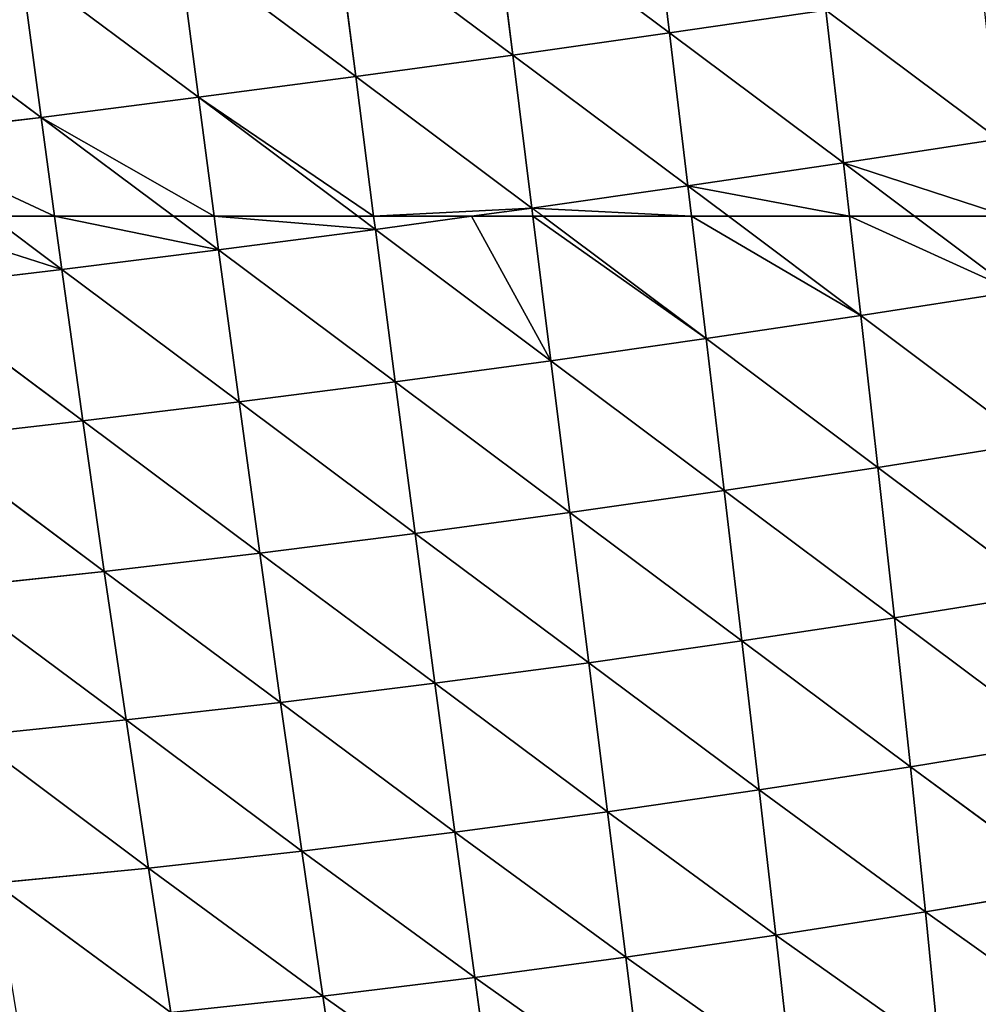
# Model space of a CAD drawing. Extents: x 7439 to 10527, y 5566 to 6106.
# Drawn here: x 8267 to 8346, y 5678 to 5760 of the extents above; entities that cross this region are included whole.
import ezdxf

# ---------------------------------------------------------------- set-up
doc = ezdxf.new("R2010")
doc.units = 0
doc.layers.get('0').update_dxf_attribs({"color": 13, "linetype": 'CONTINUOUS'})

# ---------------------------------------------------------------- blocks, each defined once
blk = doc.blocks.new('SKUPINA_9')
at = {"color": 37}
for p, q in [((390.697, 308.24, 98.935), (381.247, 294.972, 116.324)), ((379.197, 307.273, 113.602), (369.232, 293.731, 129.773)), ((379.197, 307.273, 113.602), (381.247, 294.972, 116.324)), ((367.206, 306.181, 126.969), (356.886, 292.411, 141.922)), ((367.206, 306.181, 126.969), (369.232, 293.731, 129.773)), ((354.879, 304.989, 139.004), (344.422, 291.043, 152.691)), ((354.879, 304.989, 139.004), (356.886, 292.411, 141.922)), ((342.425, 303.729, 149.647), (331.838, 289.632, 162.201)), ((342.425, 303.729, 149.647), (344.422, 291.043, 152.691)), ((329.854, 302.41, 159.016), (323.608, 294.079, 165.746)), ((329.854, 302.41, 159.016), (331.838, 289.632, 162.201)), ((317.226, 301.042, 167.175), (306.522, 286.718, 177.663)), ((317.226, 301.042, 167.175), (319.191, 288.187, 170.505)), ((392.78, 296.108, 101.616), (381.247, 294.972, 116.324)), ((392.78, 296.108, 101.616), (383.189, 282.586, 118.124)), ((381.247, 294.972, 116.324), (369.232, 293.731, 129.773)), ((381.247, 294.972, 116.324), (371.155, 281.206, 131.57)), ((381.247, 294.972, 116.324), (383.189, 282.586, 118.124)), ((323.608, 294.079, 165.746), (319.191, 288.187, 170.505)), ((369.232, 293.731, 129.773), (356.886, 292.411, 141.922)), ((369.232, 293.731, 129.773), (358.798, 279.765, 143.759)), ((369.232, 293.731, 129.773), (371.155, 281.206, 131.57)), ((356.886, 292.411, 141.922), (344.422, 291.043, 152.691)), ((356.886, 292.411, 141.922), (346.335, 278.297, 154.592)), ((356.886, 292.411, 141.922), (358.798, 279.765, 143.759)), ((344.422, 291.043, 152.691), (331.838, 289.632, 162.201)), ((344.422, 291.043, 152.691), (333.747, 276.8, 164.19)), ((344.422, 291.043, 152.691), (346.335, 278.297, 154.592)), ((331.838, 289.632, 162.201), (323.608, 278.644, 170.163)), ((331.838, 289.632, 162.201), (323.608, 288.692, 167.605)), ((331.838, 289.632, 162.201), (333.747, 276.8, 164.19)), ((319.191, 288.187, 170.505), (306.522, 286.718, 177.663)), ((319.191, 288.187, 170.505), (308.41, 273.758, 179.86)), ((323.608, 288.692, 167.605), (319.191, 288.187, 170.505)), ((319.191, 288.187, 170.505), (321.092, 275.286, 172.596)), ((306.522, 286.718, 177.663), (308.41, 273.758, 179.86)), ((394.749, 283.883, 103.476), (383.189, 282.586, 118.124)), ((394.749, 283.883, 103.476), (385.008, 270.146, 118.946)), ((383.189, 282.586, 118.124), (371.155, 281.206, 131.57)), ((383.189, 282.586, 118.124), (372.966, 268.632, 132.316)), ((383.189, 282.586, 118.124), (385.008, 270.146, 118.946)), ((371.155, 281.206, 131.57), (358.798, 279.765, 143.759)), ((371.155, 281.206, 131.57), (360.608, 267.078, 144.485)), ((371.155, 281.206, 131.57), (372.966, 268.632, 132.316)), ((358.798, 279.765, 143.759), (346.335, 278.297, 154.592)), ((358.798, 279.765, 143.759), (348.157, 265.515, 155.332)), ((358.798, 279.765, 143.759), (360.608, 267.078, 144.485)), ((323.608, 278.644, 170.163), (321.092, 275.286, 172.596)), ((346.335, 278.297, 154.592), (333.747, 276.8, 164.19)), ((346.335, 278.297, 154.592), (335.578, 263.94, 164.976)), ((346.335, 278.297, 154.592), (348.157, 265.515, 155.332)), ((333.747, 276.8, 164.19), (323.608, 263.267, 172.869)), ((333.747, 276.8, 164.19), (323.608, 275.587, 170.925)), ((333.747, 276.8, 164.19), (335.578, 263.94, 164.976)), ((321.092, 275.286, 172.596), (308.41, 273.758, 179.86)), ((321.092, 275.286, 172.596), (310.244, 260.779, 180.795)), ((323.608, 275.587, 170.925), (321.092, 275.286, 172.596)), ((321.092, 275.286, 172.596), (322.927, 262.359, 173.451)), ((308.41, 273.758, 179.86), (295.729, 272.222, 186.03)), ((308.41, 273.758, 179.86), (297.556, 259.201, 187.05)), ((308.41, 273.758, 179.86), (310.244, 260.779, 180.795)), ((396.588, 271.596, 104.444), (385.008, 270.146, 118.946)), ((396.588, 271.596, 104.444), (386.696, 257.63, 118.724)), ((385.008, 270.146, 118.946), (372.966, 268.632, 132.316)), ((385.008, 270.146, 118.946), (374.658, 255.993, 131.961)), ((385.008, 270.146, 118.946), (386.696, 257.63, 118.724)), ((372.966, 268.632, 132.316), (360.608, 267.078, 144.485)), ((372.966, 268.632, 132.316), (362.311, 254.333, 144.064)), ((372.966, 268.632, 132.316), (374.658, 255.993, 131.961)), ((360.608, 267.078, 144.485), (348.157, 265.515, 155.332)), ((360.608, 267.078, 144.485), (349.887, 252.684, 154.885)), ((360.608, 267.078, 144.485), (362.311, 254.333, 144.064)), ((348.157, 265.515, 155.332), (335.578, 263.94, 164.976)), ((348.157, 265.515, 155.332), (337.33, 251.036, 164.545)), ((348.157, 265.515, 155.332), (349.887, 252.684, 154.885)), ((335.578, 263.94, 164.976), (323.608, 262.444, 172.995)), ((335.578, 263.94, 164.976), (324.696, 249.396, 173.064)), ((335.578, 263.94, 164.976), (337.33, 251.036, 164.545)), ((323.608, 263.267, 172.869), (322.927, 262.359, 173.451)), ((322.927, 262.359, 173.451), (310.244, 260.779, 180.795)), ((322.927, 262.359, 173.451), (312.025, 247.768, 180.471)), ((323.608, 262.444, 172.995), (322.927, 262.359, 173.451)), ((322.927, 262.359, 173.451), (323.608, 257.374, 173.302)), ((310.244, 260.779, 180.795), (297.556, 259.201, 187.05)), ((310.244, 260.779, 180.795), (299.341, 246.153, 186.798)), ((310.244, 260.779, 180.795), (312.025, 247.768, 180.471)), ((398.283, 259.223, 104.442), (386.696, 257.63, 118.724)), ((398.283, 259.223, 104.442), (388.234, 245.059, 117.38)), ((323.608, 257.374, 173.302), (324.696, 249.396, 173.064)), ((386.696, 257.63, 118.724), (374.658, 255.993, 131.961)), ((386.696, 257.63, 118.724), (376.217, 243.306, 130.441)), ((386.696, 257.63, 118.724), (388.234, 245.059, 117.38)), ((374.658, 255.993, 131.961), (362.311, 254.333, 144.064)), ((374.658, 255.993, 131.961), (363.897, 241.548, 142.446)), ((374.658, 255.993, 131.961), (376.217, 243.306, 130.441)), ((362.311, 254.333, 144.064), (349.887, 252.684, 154.885)), ((362.311, 254.333, 144.064), (351.517, 239.818, 153.215)), ((362.311, 254.333, 144.064), (363.897, 241.548, 142.446)), ((349.887, 252.684, 154.885), (337.33, 251.036, 164.545)), ((349.887, 252.684, 154.885), (338.998, 238.103, 162.871)), ((349.887, 252.684, 154.885), (351.517, 239.818, 153.215)), ((337.33, 251.036, 164.545), (324.696, 249.396, 173.064)), ((337.33, 251.036, 164.545), (326.395, 236.409, 171.419)), ((337.33, 251.036, 164.545), (338.998, 238.103, 162.871)), ((323.608, 249.256, 173.701), (312.025, 247.768, 180.471)), ((324.696, 249.396, 173.064), (323.608, 249.256, 173.701)), ((324.696, 249.396, 173.064), (323.608, 247.939, 173.642)), ((324.696, 249.396, 173.064), (326.395, 236.409, 171.419)), ((312.025, 247.768, 180.471), (299.341, 246.153, 186.798)), ((312.025, 247.768, 180.471), (301.081, 233.089, 185.271)), ((312.025, 247.768, 180.471), (313.747, 234.737, 178.878)), ((323.608, 247.939, 173.642), (313.747, 234.737, 178.878)), ((399.81, 246.784, 103.372), (388.234, 245.059, 117.38)), ((388.234, 245.059, 117.38), (376.217, 243.306, 130.441)), ((388.234, 245.059, 117.38), (377.628, 230.592, 127.685)), ((388.234, 245.059, 117.38), (389.602, 232.454, 114.822)), ((376.217, 243.306, 130.441), (363.897, 241.548, 142.446)), ((376.217, 243.306, 130.441), (365.354, 228.739, 139.576)), ((376.217, 243.306, 130.441), (377.628, 230.592, 127.685)), ((363.897, 241.548, 142.446), (351.517, 239.818, 153.215)), ((363.897, 241.548, 142.446), (353.037, 226.933, 150.279)), ((363.897, 241.548, 142.446), (365.354, 228.739, 139.576)), ((351.517, 239.818, 153.215), (338.998, 238.103, 162.871)), ((351.517, 239.818, 153.215), (340.572, 225.154, 159.92)), ((351.517, 239.818, 153.215), (353.037, 226.933, 150.279)), ((338.998, 238.103, 162.871), (326.395, 236.409, 171.419)), ((338.998, 238.103, 162.871), (328.016, 223.407, 168.491)), ((338.998, 238.103, 162.871), (340.572, 225.154, 159.92)), ((323.608, 236.04, 173.063), (313.747, 234.737, 178.878)), ((326.395, 236.409, 171.419), (323.608, 236.04, 173.063)), ((326.395, 236.409, 171.419), (323.608, 232.676, 172.581)), ((326.395, 236.409, 171.419), (328.016, 223.407, 168.491)), ((313.747, 234.737, 178.878), (301.081, 233.089, 185.271)), ((313.747, 234.737, 178.878), (302.771, 220.014, 182.457)), ((313.747, 234.737, 178.878), (315.407, 221.694, 175.998)), ((323.608, 232.676, 172.581), (315.407, 221.694, 175.998)), ((389.602, 232.454, 114.822), (377.628, 230.592, 127.685)), ((389.602, 232.454, 114.822), (378.869, 217.876, 123.62)), ((377.628, 230.592, 127.685), (365.354, 228.739, 139.576)), ((377.628, 230.592, 127.685), (366.666, 215.93, 135.396)), ((377.628, 230.592, 127.685), (378.869, 217.876, 123.62)), ((365.354, 228.739, 139.576), (353.037, 226.933, 150.279)), ((365.354, 228.739, 139.576), (354.434, 214.048, 146.031)), ((365.354, 228.739, 139.576), (366.666, 215.93, 135.396)), ((353.037, 226.933, 150.279), (340.572, 225.154, 159.92)), ((353.037, 226.933, 150.279), (342.044, 212.206, 155.657)), ((353.037, 226.933, 150.279), (354.434, 214.048, 146.031)), ((340.572, 225.154, 159.92), (328.016, 223.407, 168.491)), ((340.572, 225.154, 159.92), (329.552, 210.406, 164.249)), ((340.572, 225.154, 159.92), (342.044, 212.206, 155.657)), ((323.608, 222.808, 171.116), (315.407, 221.694, 175.998)), ((328.016, 223.407, 168.491), (323.608, 222.808, 171.116)), ((328.016, 223.407, 168.491), (323.608, 217.503, 169.817)), ((328.016, 223.407, 168.491), (329.552, 210.406, 164.249)), ((315.407, 221.694, 175.998), (302.771, 220.014, 182.457)), ((315.407, 221.694, 175.998), (304.408, 206.941, 178.333)), ((315.407, 221.694, 175.998), (316.998, 208.652, 171.805))]:
    blk.add_line(p, q, dxfattribs=at)
for p, q in [((323.608, 301.733, 163.052), (323.608, 294.079, 165.746)), ((323.608, 294.079, 165.746), (323.608, 288.692, 167.605)), ((323.608, 288.692, 167.605), (323.608, 278.644, 170.163)), ((323.608, 278.644, 170.163), (323.608, 275.587, 170.925)), ((323.608, 275.587, 170.925), (323.608, 263.267, 172.869)), ((323.608, 263.267, 172.869), (323.608, 262.444, 172.995)), ((323.608, 262.444, 172.995), (323.608, 257.374, 173.302)), ((323.608, 257.374, 173.302), (323.608, 249.256, 173.701)), ((323.608, 249.256, 173.701), (323.608, 247.939, 173.642)), ((323.608, 247.939, 173.642), (323.608, 236.04, 173.063)), ((323.608, 236.04, 173.063), (323.608, 232.676, 172.581)), ((323.608, 232.676, 172.581), (323.608, 222.808, 171.116)), ((323.608, 222.808, 171.116), (323.608, 217.503, 169.817))]:
    blk.add_line(p, q)
mesh = blk.add_polyface(dxfattribs=at)
corners = [(390.697, 308.24, 98.935), (381.247, 294.972, 116.324), (379.197, 307.273, 113.602)]
mesh.append_faces([[corners[k] for k in face] for face in [(0, 1, 2)]], dxfattribs={"color": 37})
mesh = blk.add_polyface(dxfattribs=at)
corners = [(390.697, 308.24, 98.935), (392.78, 296.108, 101.616), (381.247, 294.972, 116.324)]
mesh.append_faces([[corners[k] for k in face] for face in [(0, 1, 2)]], dxfattribs={"color": 37})
mesh = blk.add_polyface(dxfattribs=at)
corners = [(379.197, 307.273, 113.602), (369.232, 293.731, 129.773), (367.206, 306.181, 126.969)]
mesh.append_faces([[corners[k] for k in face] for face in [(0, 1, 2)]], dxfattribs={"color": 37})
mesh = blk.add_polyface(dxfattribs=at)
corners = [(379.197, 307.273, 113.602), (381.247, 294.972, 116.324), (369.232, 293.731, 129.773)]
mesh.append_faces([[corners[k] for k in face] for face in [(0, 1, 2)]], dxfattribs={"color": 37})
mesh = blk.add_polyface(dxfattribs=at)
corners = [(367.206, 306.181, 126.969), (356.886, 292.411, 141.922), (354.879, 304.989, 139.004)]
mesh.append_faces([[corners[k] for k in face] for face in [(0, 1, 2)]], dxfattribs={"color": 37})
mesh = blk.add_polyface(dxfattribs=at)
corners = [(369.232, 293.731, 129.773), (356.886, 292.411, 141.922), (367.206, 306.181, 126.969)]
mesh.append_faces([[corners[k] for k in face] for face in [(0, 1, 2)]], dxfattribs={"color": 37})
mesh = blk.add_polyface(dxfattribs=at)
corners = [(354.879, 304.989, 139.004), (344.422, 291.043, 152.691), (342.425, 303.729, 149.647)]
mesh.append_faces([[corners[k] for k in face] for face in [(0, 1, 2)]], dxfattribs={"color": 37})
mesh = blk.add_polyface(dxfattribs=at)
corners = [(356.886, 292.411, 141.922), (344.422, 291.043, 152.691), (354.879, 304.989, 139.004)]
mesh.append_faces([[corners[k] for k in face] for face in [(0, 1, 2)]], dxfattribs={"color": 37})
mesh = blk.add_polyface(dxfattribs=at)
corners = [(342.425, 303.729, 149.647), (331.838, 289.632, 162.201), (329.854, 302.41, 159.016)]
mesh.append_faces([[corners[k] for k in face] for face in [(0, 1, 2)]], dxfattribs={"color": 37})
mesh = blk.add_polyface(dxfattribs=at)
corners = [(344.422, 291.043, 152.691), (331.838, 289.632, 162.201), (342.425, 303.729, 149.647)]
mesh.append_faces([[corners[k] for k in face] for face in [(0, 1, 2)]], dxfattribs={"color": 37})
mesh = blk.add_polyface(dxfattribs=at)
corners = [(329.854, 302.41, 159.016), (323.608, 294.079, 165.746), (323.608, 301.733, 163.052)]
mesh.append_faces([[corners[k] for k in face] for face in [(0, 1, 2)]], dxfattribs={"color": 37})
mesh = blk.add_polyface(dxfattribs=at)
corners = [(329.854, 302.41, 159.016), (323.608, 288.692, 167.605), (323.608, 294.079, 165.746), (331.838, 289.632, 162.201)]
mesh.append_faces([[corners[k] for k in face] for face in [(0, 1, 2), (1, 0, 3)]], dxfattribs={"vtx0": -1, "color": 37})
mesh = blk.add_polyface(dxfattribs=at)
corners = [(323.608, 301.733, 163.052), (319.191, 288.187, 170.505), (317.226, 301.042, 167.175), (323.608, 294.079, 165.746)]
mesh.append_faces([[corners[k] for k in face] for face in [(0, 1, 2), (1, 0, 3)]], dxfattribs={"vtx0": -1, "color": 37})
mesh = blk.add_polyface(dxfattribs=at)
corners = [(317.226, 301.042, 167.175), (306.522, 286.718, 177.663), (304.58, 299.636, 174.192)]
mesh.append_faces([[corners[k] for k in face] for face in [(0, 1, 2)]], dxfattribs={"color": 37})
mesh = blk.add_polyface(dxfattribs=at)
corners = [(319.191, 288.187, 170.505), (306.522, 286.718, 177.663), (317.226, 301.042, 167.175)]
mesh.append_faces([[corners[k] for k in face] for face in [(0, 1, 2)]], dxfattribs={"color": 37})
mesh = blk.add_polyface(dxfattribs=at)
corners = [(392.78, 296.108, 101.616), (383.189, 282.586, 118.124), (381.247, 294.972, 116.324)]
mesh.append_faces([[corners[k] for k in face] for face in [(0, 1, 2)]], dxfattribs={"color": 37})
mesh = blk.add_polyface(dxfattribs=at)
corners = [(392.78, 296.108, 101.616), (394.749, 283.883, 103.476), (383.189, 282.586, 118.124)]
mesh.append_faces([[corners[k] for k in face] for face in [(0, 1, 2)]], dxfattribs={"color": 37})
mesh = blk.add_polyface(dxfattribs=at)
corners = [(381.247, 294.972, 116.324), (371.155, 281.206, 131.57), (369.232, 293.731, 129.773)]
mesh.append_faces([[corners[k] for k in face] for face in [(0, 1, 2)]], dxfattribs={"color": 37})
mesh = blk.add_polyface(dxfattribs=at)
corners = [(381.247, 294.972, 116.324), (383.189, 282.586, 118.124), (371.155, 281.206, 131.57)]
mesh.append_faces([[corners[k] for k in face] for face in [(0, 1, 2)]], dxfattribs={"color": 37})
mesh = blk.add_polyface(dxfattribs=at)
corners = [(323.608, 288.692, 167.605), (319.191, 288.187, 170.505), (323.608, 294.079, 165.746)]
mesh.append_faces([[corners[k] for k in face] for face in [(0, 1, 2)]], dxfattribs={"color": 37})
mesh = blk.add_polyface(dxfattribs=at)
corners = [(369.232, 293.731, 129.773), (358.798, 279.765, 143.759), (356.886, 292.411, 141.922)]
mesh.append_faces([[corners[k] for k in face] for face in [(0, 1, 2)]], dxfattribs={"color": 37})
mesh = blk.add_polyface(dxfattribs=at)
corners = [(371.155, 281.206, 131.57), (358.798, 279.765, 143.759), (369.232, 293.731, 129.773)]
mesh.append_faces([[corners[k] for k in face] for face in [(0, 1, 2)]], dxfattribs={"color": 37})
mesh = blk.add_polyface(dxfattribs=at)
corners = [(356.886, 292.411, 141.922), (346.335, 278.297, 154.592), (344.422, 291.043, 152.691)]
mesh.append_faces([[corners[k] for k in face] for face in [(0, 1, 2)]], dxfattribs={"color": 37})
mesh = blk.add_polyface(dxfattribs=at)
corners = [(358.798, 279.765, 143.759), (346.335, 278.297, 154.592), (356.886, 292.411, 141.922)]
mesh.append_faces([[corners[k] for k in face] for face in [(0, 1, 2)]], dxfattribs={"color": 37})
mesh = blk.add_polyface(dxfattribs=at)
corners = [(344.422, 291.043, 152.691), (333.747, 276.8, 164.19), (331.838, 289.632, 162.201)]
mesh.append_faces([[corners[k] for k in face] for face in [(0, 1, 2)]], dxfattribs={"color": 37})
mesh = blk.add_polyface(dxfattribs=at)
corners = [(346.335, 278.297, 154.592), (333.747, 276.8, 164.19), (344.422, 291.043, 152.691)]
mesh.append_faces([[corners[k] for k in face] for face in [(0, 1, 2)]], dxfattribs={"color": 37})
mesh = blk.add_polyface(dxfattribs=at)
corners = [(331.838, 289.632, 162.201), (323.608, 278.644, 170.163), (323.608, 288.692, 167.605)]
mesh.append_faces([[corners[k] for k in face] for face in [(0, 1, 2)]], dxfattribs={"color": 37})
mesh = blk.add_polyface(dxfattribs=at)
corners = [(331.838, 289.632, 162.201), (323.608, 275.587, 170.925), (323.608, 278.644, 170.163), (333.747, 276.8, 164.19)]
mesh.append_faces([[corners[k] for k in face] for face in [(0, 1, 2), (1, 0, 3)]], dxfattribs={"vtx0": -1, "color": 37})
mesh = blk.add_polyface(dxfattribs=at)
corners = [(319.191, 288.187, 170.505), (308.41, 273.758, 179.86), (306.522, 286.718, 177.663)]
mesh.append_faces([[corners[k] for k in face] for face in [(0, 1, 2)]], dxfattribs={"color": 37})
mesh = blk.add_polyface(dxfattribs=at)
corners = [(321.092, 275.286, 172.596), (308.41, 273.758, 179.86), (319.191, 288.187, 170.505)]
mesh.append_faces([[corners[k] for k in face] for face in [(0, 1, 2)]], dxfattribs={"color": 37})
mesh = blk.add_polyface(dxfattribs=at)
corners = [(323.608, 288.692, 167.605), (321.092, 275.286, 172.596), (319.191, 288.187, 170.505), (323.608, 278.644, 170.163)]
mesh.append_faces([[corners[k] for k in face] for face in [(0, 1, 2), (1, 0, 3)]], dxfattribs={"vtx0": -1, "color": 37})
mesh = blk.add_polyface(dxfattribs=at)
corners = [(308.41, 273.758, 179.86), (295.729, 272.222, 186.03), (306.522, 286.718, 177.663)]
mesh.append_faces([[corners[k] for k in face] for face in [(0, 1, 2)]], dxfattribs={"color": 37})
mesh = blk.add_polyface(dxfattribs=at)
corners = [(394.749, 283.883, 103.476), (385.008, 270.146, 118.946), (383.189, 282.586, 118.124)]
mesh.append_faces([[corners[k] for k in face] for face in [(0, 1, 2)]], dxfattribs={"color": 37})
mesh = blk.add_polyface(dxfattribs=at)
corners = [(394.749, 283.883, 103.476), (396.588, 271.596, 104.444), (385.008, 270.146, 118.946)]
mesh.append_faces([[corners[k] for k in face] for face in [(0, 1, 2)]], dxfattribs={"color": 37})
mesh = blk.add_polyface(dxfattribs=at)
corners = [(383.189, 282.586, 118.124), (372.966, 268.632, 132.316), (371.155, 281.206, 131.57)]
mesh.append_faces([[corners[k] for k in face] for face in [(0, 1, 2)]], dxfattribs={"color": 37})
mesh = blk.add_polyface(dxfattribs=at)
corners = [(383.189, 282.586, 118.124), (385.008, 270.146, 118.946), (372.966, 268.632, 132.316)]
mesh.append_faces([[corners[k] for k in face] for face in [(0, 1, 2)]], dxfattribs={"color": 37})
mesh = blk.add_polyface(dxfattribs=at)
corners = [(371.155, 281.206, 131.57), (360.608, 267.078, 144.485), (358.798, 279.765, 143.759)]
mesh.append_faces([[corners[k] for k in face] for face in [(0, 1, 2)]], dxfattribs={"color": 37})
mesh = blk.add_polyface(dxfattribs=at)
corners = [(372.966, 268.632, 132.316), (360.608, 267.078, 144.485), (371.155, 281.206, 131.57)]
mesh.append_faces([[corners[k] for k in face] for face in [(0, 1, 2)]], dxfattribs={"color": 37})
mesh = blk.add_polyface(dxfattribs=at)
corners = [(358.798, 279.765, 143.759), (348.157, 265.515, 155.332), (346.335, 278.297, 154.592)]
mesh.append_faces([[corners[k] for k in face] for face in [(0, 1, 2)]], dxfattribs={"color": 37})
mesh = blk.add_polyface(dxfattribs=at)
corners = [(360.608, 267.078, 144.485), (348.157, 265.515, 155.332), (358.798, 279.765, 143.759)]
mesh.append_faces([[corners[k] for k in face] for face in [(0, 1, 2)]], dxfattribs={"color": 37})
mesh = blk.add_polyface(dxfattribs=at)
corners = [(323.608, 275.587, 170.925), (321.092, 275.286, 172.596), (323.608, 278.644, 170.163)]
mesh.append_faces([[corners[k] for k in face] for face in [(0, 1, 2)]], dxfattribs={"color": 37})
mesh = blk.add_polyface(dxfattribs=at)
corners = [(346.335, 278.297, 154.592), (335.578, 263.94, 164.976), (333.747, 276.8, 164.19)]
mesh.append_faces([[corners[k] for k in face] for face in [(0, 1, 2)]], dxfattribs={"color": 37})
mesh = blk.add_polyface(dxfattribs=at)
corners = [(348.157, 265.515, 155.332), (335.578, 263.94, 164.976), (346.335, 278.297, 154.592)]
mesh.append_faces([[corners[k] for k in face] for face in [(0, 1, 2)]], dxfattribs={"color": 37})
mesh = blk.add_polyface(dxfattribs=at)
corners = [(333.747, 276.8, 164.19), (323.608, 262.444, 172.995), (323.608, 263.267, 172.869), (335.578, 263.94, 164.976)]
mesh.append_faces([[corners[k] for k in face] for face in [(0, 1, 2), (1, 0, 3)]], dxfattribs={"vtx0": -1, "color": 37})
mesh = blk.add_polyface(dxfattribs=at)
corners = [(333.747, 276.8, 164.19), (323.608, 263.267, 172.869), (323.608, 275.587, 170.925)]
mesh.append_faces([[corners[k] for k in face] for face in [(0, 1, 2)]], dxfattribs={"color": 37})
mesh = blk.add_polyface(dxfattribs=at)
corners = [(321.092, 275.286, 172.596), (310.244, 260.779, 180.795), (308.41, 273.758, 179.86)]
mesh.append_faces([[corners[k] for k in face] for face in [(0, 1, 2)]], dxfattribs={"color": 37})
mesh = blk.add_polyface(dxfattribs=at)
corners = [(322.927, 262.359, 173.451), (310.244, 260.779, 180.795), (321.092, 275.286, 172.596)]
mesh.append_faces([[corners[k] for k in face] for face in [(0, 1, 2)]], dxfattribs={"color": 37})
mesh = blk.add_polyface(dxfattribs=at)
corners = [(323.608, 275.587, 170.925), (322.927, 262.359, 173.451), (321.092, 275.286, 172.596), (323.608, 263.267, 172.869)]
mesh.append_faces([[corners[k] for k in face] for face in [(0, 1, 2), (1, 0, 3)]], dxfattribs={"vtx0": -1, "color": 37})
mesh = blk.add_polyface(dxfattribs=at)
corners = [(308.41, 273.758, 179.86), (297.556, 259.201, 187.05), (295.729, 272.222, 186.03)]
mesh.append_faces([[corners[k] for k in face] for face in [(0, 1, 2)]], dxfattribs={"color": 37})
mesh = blk.add_polyface(dxfattribs=at)
corners = [(310.244, 260.779, 180.795), (297.556, 259.201, 187.05), (308.41, 273.758, 179.86)]
mesh.append_faces([[corners[k] for k in face] for face in [(0, 1, 2)]], dxfattribs={"color": 37})
mesh = blk.add_polyface(dxfattribs=at)
corners = [(396.588, 271.596, 104.444), (386.696, 257.63, 118.724), (385.008, 270.146, 118.946)]
mesh.append_faces([[corners[k] for k in face] for face in [(0, 1, 2)]], dxfattribs={"color": 37})
mesh = blk.add_polyface(dxfattribs=at)
corners = [(396.588, 271.596, 104.444), (398.283, 259.223, 104.442), (386.696, 257.63, 118.724)]
mesh.append_faces([[corners[k] for k in face] for face in [(0, 1, 2)]], dxfattribs={"color": 37})
mesh = blk.add_polyface(dxfattribs=at)
corners = [(385.008, 270.146, 118.946), (374.658, 255.993, 131.961), (372.966, 268.632, 132.316)]
mesh.append_faces([[corners[k] for k in face] for face in [(0, 1, 2)]], dxfattribs={"color": 37})
mesh = blk.add_polyface(dxfattribs=at)
corners = [(385.008, 270.146, 118.946), (386.696, 257.63, 118.724), (374.658, 255.993, 131.961)]
mesh.append_faces([[corners[k] for k in face] for face in [(0, 1, 2)]], dxfattribs={"color": 37})
mesh = blk.add_polyface(dxfattribs=at)
corners = [(372.966, 268.632, 132.316), (362.311, 254.333, 144.064), (360.608, 267.078, 144.485)]
mesh.append_faces([[corners[k] for k in face] for face in [(0, 1, 2)]], dxfattribs={"color": 37})
mesh = blk.add_polyface(dxfattribs=at)
corners = [(374.658, 255.993, 131.961), (362.311, 254.333, 144.064), (372.966, 268.632, 132.316)]
mesh.append_faces([[corners[k] for k in face] for face in [(0, 1, 2)]], dxfattribs={"color": 37})
mesh = blk.add_polyface(dxfattribs=at)
corners = [(360.608, 267.078, 144.485), (349.887, 252.684, 154.885), (348.157, 265.515, 155.332)]
mesh.append_faces([[corners[k] for k in face] for face in [(0, 1, 2)]], dxfattribs={"color": 37})
mesh = blk.add_polyface(dxfattribs=at)
corners = [(362.311, 254.333, 144.064), (349.887, 252.684, 154.885), (360.608, 267.078, 144.485)]
mesh.append_faces([[corners[k] for k in face] for face in [(0, 1, 2)]], dxfattribs={"color": 37})
mesh = blk.add_polyface(dxfattribs=at)
corners = [(348.157, 265.515, 155.332), (337.33, 251.036, 164.545), (335.578, 263.94, 164.976)]
mesh.append_faces([[corners[k] for k in face] for face in [(0, 1, 2)]], dxfattribs={"color": 37})
mesh = blk.add_polyface(dxfattribs=at)
corners = [(349.887, 252.684, 154.885), (337.33, 251.036, 164.545), (348.157, 265.515, 155.332)]
mesh.append_faces([[corners[k] for k in face] for face in [(0, 1, 2)]], dxfattribs={"color": 37})
mesh = blk.add_polyface(dxfattribs=at)
corners = [(335.578, 263.94, 164.976), (323.608, 257.374, 173.302), (323.608, 262.444, 172.995), (324.696, 249.396, 173.064)]
mesh.append_faces([[corners[k] for k in face] for face in [(0, 1, 2), (1, 0, 3)]], dxfattribs={"vtx0": -1, "color": 37})
mesh = blk.add_polyface(dxfattribs=at)
corners = [(337.33, 251.036, 164.545), (324.696, 249.396, 173.064), (335.578, 263.94, 164.976)]
mesh.append_faces([[corners[k] for k in face] for face in [(0, 1, 2)]], dxfattribs={"color": 37})
mesh = blk.add_polyface(dxfattribs=at)
corners = [(322.927, 262.359, 173.451), (312.025, 247.768, 180.471), (310.244, 260.779, 180.795)]
mesh.append_faces([[corners[k] for k in face] for face in [(0, 1, 2)]], dxfattribs={"color": 37})
mesh = blk.add_polyface(dxfattribs=at)
corners = [(322.927, 262.359, 173.451), (323.608, 249.256, 173.701), (312.025, 247.768, 180.471), (323.608, 257.374, 173.302)]
mesh.append_faces([[corners[k] for k in face] for face in [(0, 1, 2), (1, 0, 3)]], dxfattribs={"vtx0": -1, "color": 37})
mesh = blk.add_polyface(dxfattribs=at)
corners = [(323.608, 257.374, 173.302), (322.927, 262.359, 173.451), (323.608, 262.444, 172.995)]
mesh.append_faces([[corners[k] for k in face] for face in [(0, 1, 2)]], dxfattribs={"color": 37})
mesh = blk.add_polyface(dxfattribs=at)
corners = [(310.244, 260.779, 180.795), (299.341, 246.153, 186.798), (297.556, 259.201, 187.05)]
mesh.append_faces([[corners[k] for k in face] for face in [(0, 1, 2)]], dxfattribs={"color": 37})
mesh = blk.add_polyface(dxfattribs=at)
corners = [(312.025, 247.768, 180.471), (299.341, 246.153, 186.798), (310.244, 260.779, 180.795)]
mesh.append_faces([[corners[k] for k in face] for face in [(0, 1, 2)]], dxfattribs={"color": 37})
mesh = blk.add_polyface(dxfattribs=at)
corners = [(398.283, 259.223, 104.442), (388.234, 245.059, 117.38), (386.696, 257.63, 118.724)]
mesh.append_faces([[corners[k] for k in face] for face in [(0, 1, 2)]], dxfattribs={"color": 37})
mesh = blk.add_polyface(dxfattribs=at)
corners = [(398.283, 259.223, 104.442), (399.81, 246.784, 103.372), (388.234, 245.059, 117.38)]
mesh.append_faces([[corners[k] for k in face] for face in [(0, 1, 2)]], dxfattribs={"color": 37})
mesh = blk.add_polyface(dxfattribs=at)
corners = [(324.696, 249.396, 173.064), (323.608, 249.256, 173.701), (323.608, 257.374, 173.302)]
mesh.append_faces([[corners[k] for k in face] for face in [(0, 1, 2)]], dxfattribs={"color": 37})
mesh = blk.add_polyface(dxfattribs=at)
corners = [(386.696, 257.63, 118.724), (376.217, 243.306, 130.441), (374.658, 255.993, 131.961)]
mesh.append_faces([[corners[k] for k in face] for face in [(0, 1, 2)]], dxfattribs={"color": 37})
mesh = blk.add_polyface(dxfattribs=at)
corners = [(386.696, 257.63, 118.724), (388.234, 245.059, 117.38), (376.217, 243.306, 130.441)]
mesh.append_faces([[corners[k] for k in face] for face in [(0, 1, 2)]], dxfattribs={"color": 37})
mesh = blk.add_polyface(dxfattribs=at)
corners = [(374.658, 255.993, 131.961), (363.897, 241.548, 142.446), (362.311, 254.333, 144.064)]
mesh.append_faces([[corners[k] for k in face] for face in [(0, 1, 2)]], dxfattribs={"color": 37})
mesh = blk.add_polyface(dxfattribs=at)
corners = [(376.217, 243.306, 130.441), (363.897, 241.548, 142.446), (374.658, 255.993, 131.961)]
mesh.append_faces([[corners[k] for k in face] for face in [(0, 1, 2)]], dxfattribs={"color": 37})
mesh = blk.add_polyface(dxfattribs=at)
corners = [(362.311, 254.333, 144.064), (351.517, 239.818, 153.215), (349.887, 252.684, 154.885)]
mesh.append_faces([[corners[k] for k in face] for face in [(0, 1, 2)]], dxfattribs={"color": 37})
mesh = blk.add_polyface(dxfattribs=at)
corners = [(363.897, 241.548, 142.446), (351.517, 239.818, 153.215), (362.311, 254.333, 144.064)]
mesh.append_faces([[corners[k] for k in face] for face in [(0, 1, 2)]], dxfattribs={"color": 37})
mesh = blk.add_polyface(dxfattribs=at)
corners = [(349.887, 252.684, 154.885), (338.998, 238.103, 162.871), (337.33, 251.036, 164.545)]
mesh.append_faces([[corners[k] for k in face] for face in [(0, 1, 2)]], dxfattribs={"color": 37})
mesh = blk.add_polyface(dxfattribs=at)
corners = [(351.517, 239.818, 153.215), (338.998, 238.103, 162.871), (349.887, 252.684, 154.885)]
mesh.append_faces([[corners[k] for k in face] for face in [(0, 1, 2)]], dxfattribs={"color": 37})
mesh = blk.add_polyface(dxfattribs=at)
corners = [(337.33, 251.036, 164.545), (326.395, 236.409, 171.419), (324.696, 249.396, 173.064)]
mesh.append_faces([[corners[k] for k in face] for face in [(0, 1, 2)]], dxfattribs={"color": 37})
mesh = blk.add_polyface(dxfattribs=at)
corners = [(338.998, 238.103, 162.871), (326.395, 236.409, 171.419), (337.33, 251.036, 164.545)]
mesh.append_faces([[corners[k] for k in face] for face in [(0, 1, 2)]], dxfattribs={"color": 37})
mesh = blk.add_polyface(dxfattribs=at)
corners = [(323.608, 249.256, 173.701), (313.747, 234.737, 178.878), (312.025, 247.768, 180.471), (323.608, 247.939, 173.642)]
mesh.append_faces([[corners[k] for k in face] for face in [(0, 1, 2), (1, 0, 3)]], dxfattribs={"vtx0": -1, "color": 37})
mesh = blk.add_polyface(dxfattribs=at)
corners = [(324.696, 249.396, 173.064), (323.608, 247.939, 173.642), (323.608, 249.256, 173.701)]
mesh.append_faces([[corners[k] for k in face] for face in [(0, 1, 2)]], dxfattribs={"color": 37})
mesh = blk.add_polyface(dxfattribs=at)
corners = [(324.696, 249.396, 173.064), (323.608, 236.04, 173.063), (323.608, 247.939, 173.642), (326.395, 236.409, 171.419)]
mesh.append_faces([[corners[k] for k in face] for face in [(0, 1, 2), (1, 0, 3)]], dxfattribs={"vtx0": -1, "color": 37})
mesh = blk.add_polyface(dxfattribs=at)
corners = [(312.025, 247.768, 180.471), (301.081, 233.089, 185.271), (299.341, 246.153, 186.798)]
mesh.append_faces([[corners[k] for k in face] for face in [(0, 1, 2)]], dxfattribs={"color": 37})
mesh = blk.add_polyface(dxfattribs=at)
corners = [(313.747, 234.737, 178.878), (301.081, 233.089, 185.271), (312.025, 247.768, 180.471)]
mesh.append_faces([[corners[k] for k in face] for face in [(0, 1, 2)]], dxfattribs={"color": 37})
mesh = blk.add_polyface(dxfattribs=at)
corners = [(323.608, 236.04, 173.063), (313.747, 234.737, 178.878), (323.608, 247.939, 173.642)]
mesh.append_faces([[corners[k] for k in face] for face in [(0, 1, 2)]], dxfattribs={"color": 37})
mesh = blk.add_polyface(dxfattribs=at)
corners = [(399.81, 246.784, 103.372), (389.602, 232.454, 114.822), (388.234, 245.059, 117.38)]
mesh.append_faces([[corners[k] for k in face] for face in [(0, 1, 2)]], dxfattribs={"color": 37})
mesh = blk.add_polyface(dxfattribs=at)
corners = [(388.234, 245.059, 117.38), (377.628, 230.592, 127.685), (376.217, 243.306, 130.441)]
mesh.append_faces([[corners[k] for k in face] for face in [(0, 1, 2)]], dxfattribs={"color": 37})
mesh = blk.add_polyface(dxfattribs=at)
corners = [(388.234, 245.059, 117.38), (389.602, 232.454, 114.822), (377.628, 230.592, 127.685)]
mesh.append_faces([[corners[k] for k in face] for face in [(0, 1, 2)]], dxfattribs={"color": 37})
mesh = blk.add_polyface(dxfattribs=at)
corners = [(376.217, 243.306, 130.441), (365.354, 228.739, 139.576), (363.897, 241.548, 142.446)]
mesh.append_faces([[corners[k] for k in face] for face in [(0, 1, 2)]], dxfattribs={"color": 37})
mesh = blk.add_polyface(dxfattribs=at)
corners = [(377.628, 230.592, 127.685), (365.354, 228.739, 139.576), (376.217, 243.306, 130.441)]
mesh.append_faces([[corners[k] for k in face] for face in [(0, 1, 2)]], dxfattribs={"color": 37})
mesh = blk.add_polyface(dxfattribs=at)
corners = [(363.897, 241.548, 142.446), (353.037, 226.933, 150.279), (351.517, 239.818, 153.215)]
mesh.append_faces([[corners[k] for k in face] for face in [(0, 1, 2)]], dxfattribs={"color": 37})
mesh = blk.add_polyface(dxfattribs=at)
corners = [(365.354, 228.739, 139.576), (353.037, 226.933, 150.279), (363.897, 241.548, 142.446)]
mesh.append_faces([[corners[k] for k in face] for face in [(0, 1, 2)]], dxfattribs={"color": 37})
mesh = blk.add_polyface(dxfattribs=at)
corners = [(351.517, 239.818, 153.215), (340.572, 225.154, 159.92), (338.998, 238.103, 162.871)]
mesh.append_faces([[corners[k] for k in face] for face in [(0, 1, 2)]], dxfattribs={"color": 37})
mesh = blk.add_polyface(dxfattribs=at)
corners = [(353.037, 226.933, 150.279), (340.572, 225.154, 159.92), (351.517, 239.818, 153.215)]
mesh.append_faces([[corners[k] for k in face] for face in [(0, 1, 2)]], dxfattribs={"color": 37})
mesh = blk.add_polyface(dxfattribs=at)
corners = [(338.998, 238.103, 162.871), (328.016, 223.407, 168.491), (326.395, 236.409, 171.419)]
mesh.append_faces([[corners[k] for k in face] for face in [(0, 1, 2)]], dxfattribs={"color": 37})
mesh = blk.add_polyface(dxfattribs=at)
corners = [(340.572, 225.154, 159.92), (328.016, 223.407, 168.491), (338.998, 238.103, 162.871)]
mesh.append_faces([[corners[k] for k in face] for face in [(0, 1, 2)]], dxfattribs={"color": 37})
mesh = blk.add_polyface(dxfattribs=at)
corners = [(323.608, 236.04, 173.063), (315.407, 221.694, 175.998), (313.747, 234.737, 178.878), (323.608, 232.676, 172.581)]
mesh.append_faces([[corners[k] for k in face] for face in [(0, 1, 2), (1, 0, 3)]], dxfattribs={"vtx0": -1, "color": 37})
mesh = blk.add_polyface(dxfattribs=at)
corners = [(326.395, 236.409, 171.419), (323.608, 222.808, 171.116), (323.608, 232.676, 172.581), (328.016, 223.407, 168.491)]
mesh.append_faces([[corners[k] for k in face] for face in [(0, 1, 2), (1, 0, 3)]], dxfattribs={"vtx0": -1, "color": 37})
mesh = blk.add_polyface(dxfattribs=at)
corners = [(326.395, 236.409, 171.419), (323.608, 232.676, 172.581), (323.608, 236.04, 173.063)]
mesh.append_faces([[corners[k] for k in face] for face in [(0, 1, 2)]], dxfattribs={"color": 37})
mesh = blk.add_polyface(dxfattribs=at)
corners = [(313.747, 234.737, 178.878), (302.771, 220.014, 182.457), (301.081, 233.089, 185.271)]
mesh.append_faces([[corners[k] for k in face] for face in [(0, 1, 2)]], dxfattribs={"color": 37})
mesh = blk.add_polyface(dxfattribs=at)
corners = [(315.407, 221.694, 175.998), (302.771, 220.014, 182.457), (313.747, 234.737, 178.878)]
mesh.append_faces([[corners[k] for k in face] for face in [(0, 1, 2)]], dxfattribs={"color": 37})
mesh = blk.add_polyface(dxfattribs=at)
corners = [(323.608, 222.808, 171.116), (315.407, 221.694, 175.998), (323.608, 232.676, 172.581)]
mesh.append_faces([[corners[k] for k in face] for face in [(0, 1, 2)]], dxfattribs={"color": 37})
mesh = blk.add_polyface(dxfattribs=at)
corners = [(389.602, 232.454, 114.822), (378.869, 217.876, 123.62), (377.628, 230.592, 127.685)]
mesh.append_faces([[corners[k] for k in face] for face in [(0, 1, 2)]], dxfattribs={"color": 37})
mesh = blk.add_polyface(dxfattribs=at)
corners = [(389.602, 232.454, 114.822), (390.773, 219.844, 110.958), (378.869, 217.876, 123.62)]
mesh.append_faces([[corners[k] for k in face] for face in [(0, 1, 2)]], dxfattribs={"color": 37})
mesh = blk.add_polyface(dxfattribs=at)
corners = [(377.628, 230.592, 127.685), (366.666, 215.93, 135.396), (365.354, 228.739, 139.576)]
mesh.append_faces([[corners[k] for k in face] for face in [(0, 1, 2)]], dxfattribs={"color": 37})
mesh = blk.add_polyface(dxfattribs=at)
corners = [(377.628, 230.592, 127.685), (378.869, 217.876, 123.62), (366.666, 215.93, 135.396)]
mesh.append_faces([[corners[k] for k in face] for face in [(0, 1, 2)]], dxfattribs={"color": 37})
mesh = blk.add_polyface(dxfattribs=at)
corners = [(365.354, 228.739, 139.576), (354.434, 214.048, 146.031), (353.037, 226.933, 150.279)]
mesh.append_faces([[corners[k] for k in face] for face in [(0, 1, 2)]], dxfattribs={"color": 37})
mesh = blk.add_polyface(dxfattribs=at)
corners = [(366.666, 215.93, 135.396), (354.434, 214.048, 146.031), (365.354, 228.739, 139.576)]
mesh.append_faces([[corners[k] for k in face] for face in [(0, 1, 2)]], dxfattribs={"color": 37})
mesh = blk.add_polyface(dxfattribs=at)
corners = [(353.037, 226.933, 150.279), (342.044, 212.206, 155.657), (340.572, 225.154, 159.92)]
mesh.append_faces([[corners[k] for k in face] for face in [(0, 1, 2)]], dxfattribs={"color": 37})
mesh = blk.add_polyface(dxfattribs=at)
corners = [(354.434, 214.048, 146.031), (342.044, 212.206, 155.657), (353.037, 226.933, 150.279)]
mesh.append_faces([[corners[k] for k in face] for face in [(0, 1, 2)]], dxfattribs={"color": 37})
mesh = blk.add_polyface(dxfattribs=at)
corners = [(340.572, 225.154, 159.92), (329.552, 210.406, 164.249), (328.016, 223.407, 168.491)]
mesh.append_faces([[corners[k] for k in face] for face in [(0, 1, 2)]], dxfattribs={"color": 37})
mesh = blk.add_polyface(dxfattribs=at)
corners = [(342.044, 212.206, 155.657), (329.552, 210.406, 164.249), (340.572, 225.154, 159.92)]
mesh.append_faces([[corners[k] for k in face] for face in [(0, 1, 2)]], dxfattribs={"color": 37})
mesh = blk.add_polyface(dxfattribs=at)
corners = [(323.608, 222.808, 171.116), (316.998, 208.652, 171.805), (315.407, 221.694, 175.998), (323.608, 217.503, 169.817)]
mesh.append_faces([[corners[k] for k in face] for face in [(0, 1, 2), (1, 0, 3)]], dxfattribs={"vtx0": -1, "color": 37})
mesh = blk.add_polyface(dxfattribs=at)
corners = [(328.016, 223.407, 168.491), (323.608, 217.503, 169.817), (323.608, 222.808, 171.116)]
mesh.append_faces([[corners[k] for k in face] for face in [(0, 1, 2)]], dxfattribs={"color": 37})
mesh = blk.add_polyface(dxfattribs=at)
corners = [(328.016, 223.407, 168.491), (323.608, 209.576, 167.827), (323.608, 217.503, 169.817), (329.552, 210.406, 164.249)]
mesh.append_faces([[corners[k] for k in face] for face in [(0, 1, 2), (1, 0, 3)]], dxfattribs={"vtx0": -1, "color": 37})
mesh = blk.add_polyface(dxfattribs=at)
corners = [(315.407, 221.694, 175.998), (304.408, 206.941, 178.333), (302.771, 220.014, 182.457)]
mesh.append_faces([[corners[k] for k in face] for face in [(0, 1, 2)]], dxfattribs={"color": 37})
mesh = blk.add_polyface(dxfattribs=at)
corners = [(316.998, 208.652, 171.805), (304.408, 206.941, 178.333), (315.407, 221.694, 175.998)]
mesh.append_faces([[corners[k] for k in face] for face in [(0, 1, 2)]], dxfattribs={"color": 37})

msp = doc.modelspace()

# ---------------------------------------------------------------- block references
at = {"rotation": 270}
msp.add_blockref('SKUPINA_9', (8046.89, 6066.834), dxfattribs=at)

doc.saveas('drawing.dxf')
